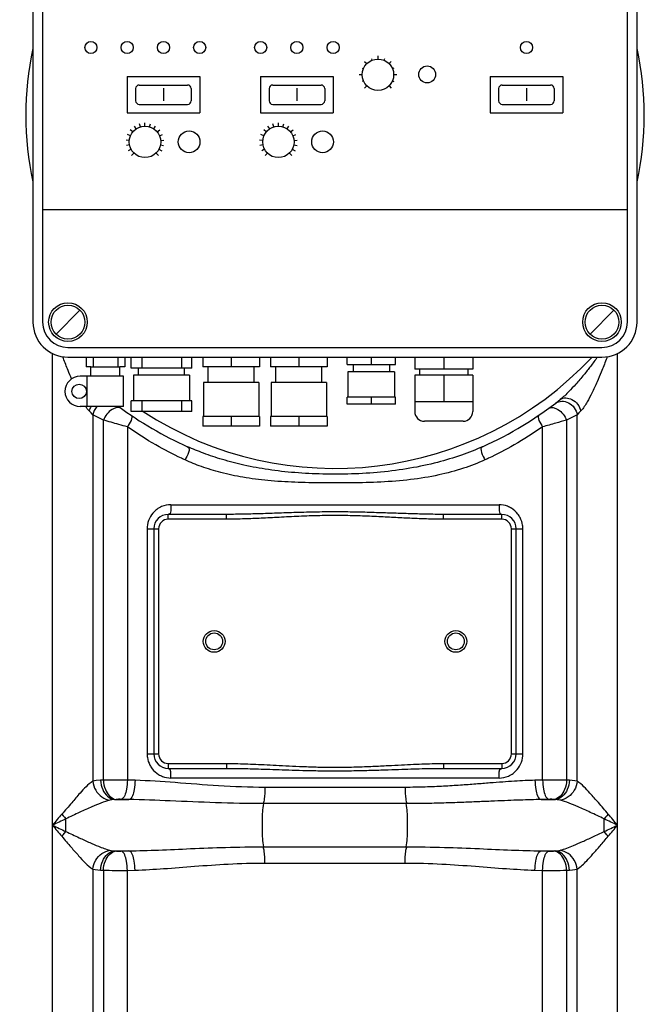
# Model space of a CAD drawing. Units: millimetres. Extents: x 295 to 4150, y 22401 to 26091.
# Drawn here: x 1791 to 2052, y 24953 to 25361 of the extents above; entities that cross this region are included whole.
import ezdxf

# ---------------------------------------------------------------- set-up
doc = ezdxf.new("R2010")
doc.units = ezdxf.units.MM
for name, color, linetype, lineweight in [('AM_5', 3, 'Continuous', 25), ('anbauteile dünn', 3, 'Continuous', 25), ('körperlinien dünn', 1, 'Continuous', 25)]:
    doc.layers.add(name, color=color, linetype=linetype, lineweight=lineweight)
doc.styles.get("Standard").update_dxf_attribs({"font": 'ARIAL.TTF'})
doc.dimstyles.new('AM_DIN$0', dxfattribs={"dimtxt": 50, "dimasz": 65, "dimexe": 25, "dimexo": 1, "dimgap": 15, "dimtad": 1, "dimdec": 0, "dimdsep": 46, "dimtxsty": 'STANDARD', "dimcen": 0, "dimclrd": 256, "dimclre": 256, "dimclrt": 2, "dimadec": 0, "dimazin": 2, "dimtp": 0.1, "dimtm": 0.1, "dimtfac": 0.71, "dimtdec": 0, "dimtmove": 0, "dimatfit": 3, "dimfxl": 1, "dimlwd": -1, "dimlwe": -1, "dimarcsym": 0})

# ---------------------------------------------------------------- blocks, each defined once
blk = doc.blocks.new('*D1728')
at = {"layer": 'AM_5'}
for p, q in [((1798.67, 25867.54), (493.49, 25867.54)), ((518.49, 25802.54), (518.49, 24255.55)), ((1536.17, 24190.55), (493.49, 24190.55))]:
    blk.add_line(p, q, dxfattribs=at)
for points in [[(507.66, 25802.54), (529.32, 25802.54), (518.49, 25867.54)], [(507.66, 24255.55), (529.32, 24255.55), (518.49, 24190.55)]]:
    blk.add_solid(points, dxfattribs=at)
at = {"layer": 'DEFPOINTS', "color": 0}
for p in [(1799.67, 25867.54), (518.49, 24190.55), (1537.17, 24190.55)]:
    blk.add_point(p, dxfattribs=at)
at = {"layer": 'AM_5', "color": 2, "insert": (477.96, 24970.75), "char_height": 50, "attachment_point": 5, "rotation": 90}
blk.add_mtext('1700', dxfattribs=at)
blk = doc.blocks.new('*D1732')
at = {"layer": 'AM_5'}
for p, q in [((2470.48, 26069.54), (343.49, 26069.54)), ((368.49, 26004.54), (368.49, 24255.55)), ((1386.17, 24190.55), (343.49, 24190.55))]:
    blk.add_line(p, q, dxfattribs=at)
for points in [[(357.66, 26004.54), (379.32, 26004.54), (368.49, 26069.54)], [(357.66, 24255.55), (379.32, 24255.55), (368.49, 24190.55)]]:
    blk.add_solid(points, dxfattribs=at)
at = {"layer": 'DEFPOINTS', "color": 0}
for p in [(2471.48, 26069.54), (368.49, 24190.55), (1387.17, 24190.55)]:
    blk.add_point(p, dxfattribs=at)
at = {"layer": 'AM_5', "color": 2, "insert": (327.96, 25070.75), "char_height": 50, "attachment_point": 5, "rotation": 90}
blk.add_mtext('1880', dxfattribs=at)

msp = doc.modelspace()

# ---------------------------------------------------------------- linework, layer by layer
at = {"layer": 'anbauteile dünn'}
for p, q in [((1796.67, 25406.52), (1796.67, 25235.52)), ((1800.67, 25406.52), (1800.67, 25235.52)), ((2042.67, 25235.52), (2042.67, 25406.52)), ((2046.67, 25235.52), (2046.67, 25406.52)), ((1936.72, 25344.36), (1936.96, 25343.78)), ((1939.45, 25345.58), (1939.45, 25344.27)), ((1942.18, 25344.36), (1941.93, 25343.78)), ((1932.86, 25340.5), (1933.44, 25340.26)), ((1933.93, 25343.29), (1934.85, 25342.37)), ((1944.97, 25343.29), (1944.04, 25342.37)), ((1946.04, 25340.5), (1945.45, 25340.26)), ((1835.67, 25337.02), (1835.67, 25322.02)), ((1835.67, 25337.02), (1865.67, 25337.02)), ((1865.67, 25337.02), (1865.67, 25322.02)), ((1890.9, 25337.02), (1920.9, 25337.02)), ((1890.9, 25337.02), (1890.9, 25322.02)), ((1920.9, 25337.02), (1920.9, 25322.02)), ((1932.95, 25337.77), (1931.64, 25337.77)), ((1947.25, 25337.77), (1945.95, 25337.77)), ((1985.9, 25337.02), (2015.9, 25337.02)), ((1985.9, 25337.02), (1985.9, 25322.02)), ((2015.9, 25337.02), (2015.9, 25322.02)), ((1839.17, 25332.02), (1839.17, 25327.02)), ((1840.67, 25333.52), (1860.67, 25333.52)), ((1850.67, 25332.16), (1850.67, 25326.93)), ((1862.17, 25332.02), (1862.17, 25327.02)), ((1894.4, 25332.02), (1894.4, 25327.02)), ((1895.9, 25333.52), (1915.9, 25333.52)), ((1905.9, 25332.16), (1905.9, 25326.93)), ((1917.4, 25332.02), (1917.4, 25327.02)), ((1933.44, 25335.29), (1932.86, 25335.04)), ((1934.85, 25333.18), (1933.93, 25332.25)), ((1944.04, 25333.18), (1944.97, 25332.25)), ((1945.45, 25335.29), (1946.04, 25335.04)), ((1989.4, 25332.02), (1989.4, 25327.02)), ((1990.9, 25333.52), (2010.9, 25333.52)), ((2000.9, 25332.16), (2000.9, 25326.93)), ((2012.4, 25332.02), (2012.4, 25327.02)), ((1840.67, 25325.52), (1860.67, 25325.52)), ((1895.9, 25325.52), (1915.9, 25325.52)), ((1990.9, 25325.52), (2010.9, 25325.52)), ((1835.67, 25322.02), (1865.67, 25322.02)), ((1890.9, 25322.02), (1920.9, 25322.02)), ((1985.9, 25322.02), (2015.9, 25322.02)), ((1838, 25314.14), (1836.96, 25314.99)), ((1839.42, 25315.42), (1838.67, 25316.54)), ((1841.14, 25316.24), (1840.75, 25317.53)), ((1843.03, 25316.52), (1843.03, 25317.87)), ((1844.92, 25316.24), (1845.31, 25317.53)), ((1846.65, 25315.42), (1847.4, 25316.54)), ((1848.06, 25314.14), (1849.11, 25314.99)), ((1893.23, 25314.14), (1892.19, 25314.99)), ((1894.64, 25315.42), (1893.89, 25316.54)), ((1896.37, 25316.24), (1895.98, 25317.53)), ((1898.26, 25316.52), (1898.26, 25317.87)), ((1900.15, 25316.24), (1900.54, 25317.53)), ((1901.88, 25315.42), (1902.63, 25316.54)), ((1903.29, 25314.14), (1904.33, 25314.99)), ((1837.02, 25312.5), (1835.78, 25313.01)), ((1849.04, 25312.5), (1850.29, 25313.01)), ((1892.25, 25312.5), (1891, 25313.01)), ((1904.27, 25312.5), (1905.52, 25313.01)), ((1836.56, 25310.64), (1835.22, 25310.77)), ((1836.66, 25308.73), (1835.34, 25308.47)), ((1837.31, 25306.94), (1836.12, 25306.3)), ((1848.76, 25306.94), (1849.94, 25306.3)), ((1849.4, 25308.73), (1850.73, 25308.47)), ((1849.5, 25310.64), (1850.84, 25310.77)), ((1891.79, 25310.64), (1890.45, 25310.77)), ((1891.89, 25308.73), (1890.57, 25308.47)), ((1892.54, 25306.94), (1891.35, 25306.3)), ((1903.98, 25306.94), (1905.17, 25306.3)), ((1904.63, 25308.73), (1905.95, 25308.47)), ((1904.73, 25310.64), (1906.07, 25310.77)), ((1838.45, 25305.41), (1837.5, 25304.45)), ((1847.61, 25305.41), (1848.56, 25304.45)), ((1893.68, 25305.41), (1892.73, 25304.45)), ((1902.84, 25305.41), (1903.79, 25304.45)), ((1800.67, 25282.02), (2042.67, 25282.02)), ((1806.22, 25230.57), (1816.12, 25240.47)), ((2027.22, 25230.57), (2037.12, 25240.47)), ((1811.17, 25225.02), (2032.17, 25225.02)), ((1811.17, 25221.02), (2032.17, 25221.02)), ((1818.67, 25221.02), (1818.67, 25217.02)), ((1821.52, 25221.02), (1821.52, 25217.02)), ((1831.82, 25221.02), (1831.82, 25217.02)), ((1834.67, 25221.02), (1834.67, 25217.02)), ((1837.38, 25216.52), (1837.38, 25221.02)), ((1841.68, 25221.02), (1841.68, 25216.52)), ((1858.09, 25221.02), (1858.09, 25216.52)), ((1862.38, 25216.52), (1862.38, 25221.02)), ((1866.92, 25221.02), (1866.92, 25217.02)), ((1878.67, 25221.02), (1878.67, 25217.02)), ((1890.42, 25221.02), (1890.42, 25217.02)), ((1894.92, 25221.02), (1894.92, 25217.02)), ((1906.67, 25221.02), (1906.67, 25217.02)), ((1918.42, 25221.02), (1918.42, 25217.02)), ((1926.67, 25218.02), (1926.67, 25221.02)), ((1926.67, 25218.02), (1946.67, 25218.02)), ((1929.17, 25218.02), (1929.17, 25215.02)), ((1936.67, 25221.02), (1936.67, 25218.02)), ((1944.17, 25218.02), (1944.17, 25215.02)), ((1946.67, 25218.02), (1946.67, 25221.02)), ((1954.67, 25221.02), (1954.67, 25216.02)), ((1966.67, 25221.02), (1966.67, 25216.02)), ((1978.67, 25221.02), (1978.67, 25216.02)), ((1820.67, 25217.02), (1818.67, 25217.02)), ((1820.67, 25217.02), (1832.67, 25217.02)), ((1820.67, 25213.12), (1820.67, 25217.02)), ((1834.67, 25217.02), (1832.67, 25217.02)), ((1832.67, 25213.12), (1832.67, 25217.02)), ((1862.38, 25216.52), (1837.38, 25216.52)), ((1861.5, 25213.52), (1838.27, 25213.52)), ((1838.27, 25213.52), (1838.27, 25203.02)), ((1840.38, 25213.52), (1840.38, 25216.52)), ((1859.38, 25213.52), (1859.38, 25216.52)), ((1861.5, 25213.52), (1861.5, 25203.02)), ((1890.42, 25217.02), (1866.92, 25217.02)), ((1869.17, 25210.52), (1869.17, 25217.02)), ((1888.17, 25210.52), (1888.17, 25217.02)), ((1918.42, 25217.02), (1894.92, 25217.02)), ((1897.17, 25210.52), (1897.17, 25217.02)), ((1916.17, 25210.52), (1916.17, 25217.02)), ((1926.99, 25215.02), (1926.99, 25204.52)), ((1946.35, 25215.02), (1926.99, 25215.02)), ((1946.35, 25215.02), (1946.35, 25204.52)), ((1978.67, 25216.02), (1954.67, 25216.02)), ((1978.67, 25213.52), (1954.67, 25213.52)), ((1954.67, 25213.52), (1954.67, 25198.52)), ((1956.67, 25216.02), (1956.67, 25213.52)), ((1966.67, 25213.52), (1966.67, 25202.52)), ((1976.67, 25216.02), (1976.67, 25213.52)), ((1978.67, 25213.52), (1978.67, 25198.52)), ((1834.17, 25213.12), (1816.17, 25213.12)), ((1819.17, 25200.62), (1819.17, 25213.12)), ((1834.17, 25200.62), (1834.17, 25213.12)), ((1867.24, 25210.52), (1867.24, 25196.52)), ((1890.11, 25210.52), (1867.24, 25210.52)), ((1890.11, 25210.52), (1890.11, 25196.52)), ((1918.11, 25210.52), (1895.24, 25210.52)), ((1895.24, 25210.52), (1895.24, 25196.52)), ((1918.11, 25210.52), (1918.11, 25196.52)), ((1862.38, 25203.02), (1837.38, 25203.02)), ((1837.38, 25198.52), (1837.38, 25203.02)), ((1841.68, 25203.02), (1841.68, 25198.52)), ((1858.09, 25203.02), (1858.09, 25198.52)), ((1862.38, 25198.52), (1862.38, 25203.02)), ((1946.67, 25204.52), (1926.67, 25204.52)), ((1926.67, 25201.52), (1926.67, 25204.52)), ((1946.67, 25201.52), (1926.67, 25201.52)), ((1936.67, 25204.52), (1936.67, 25201.52)), ((1946.67, 25201.52), (1946.67, 25204.52)), ((1978.67, 25202.52), (1954.67, 25202.52)), ((1834.17, 25200.62), (1816.17, 25200.62)), ((1862.38, 25198.52), (1837.38, 25198.52)), ((1890.42, 25196.52), (1866.92, 25196.52)), ((1866.92, 25196.52), (1866.92, 25192.52)), ((1878.67, 25196.52), (1878.67, 25192.52)), ((1890.42, 25196.52), (1890.42, 25192.52)), ((1918.42, 25196.52), (1894.92, 25196.52)), ((1894.92, 25196.52), (1894.92, 25192.52)), ((1906.67, 25196.52), (1906.67, 25192.52)), ((1918.42, 25196.52), (1918.42, 25192.52)), ((1974.67, 25194.52), (1958.67, 25194.52)), ((1890.42, 25192.52), (1866.92, 25192.52)), ((1918.42, 25192.52), (1894.92, 25192.52))]:
    msp.add_line(p, q, dxfattribs=at)
for centre, radius in [((1820.67, 25349.02), 2.5), ((1835.67, 25349.02), 2.5), ((1850.67, 25349.02), 2.5), ((1865.67, 25349.02), 2.5), ((1890.9, 25349.02), 2.5), ((1905.9, 25349.02), 2.5), ((1920.9, 25349.02), 2.5), ((2000.9, 25349.02), 2.5), ((1939.45, 25337.77), 6.5), ((1959.83, 25337.91), 3.5), ((1843.03, 25310.02), 6.5), ((1898.26, 25310.02), 6.5), ((1861.3, 25310.02), 4.5), ((1916.53, 25310.02), 4.5), ((1811.17, 25235.52), 8), ((1811.17, 25235.52), 7), ((2032.17, 25235.52), 8), ((2032.17, 25235.52), 7), ((1815.79, 25206.87), 3)]:
    msp.add_circle(centre, radius, dxfattribs=at)
for centre, radius, start, end in [((1840.67, 25332.02), 1.5, 90, 180), ((1860.67, 25332.02), 1.5, 0, 90), ((1895.9, 25332.02), 1.5, 90, 180), ((1915.9, 25332.02), 1.5, 0, 90), ((1990.9, 25332.02), 1.5, 90, 180), ((2010.9, 25332.02), 1.5, 0, 90), ((1840.67, 25327.02), 1.5, 180, 270), ((1860.67, 25327.02), 1.5, 270, 0), ((1895.9, 25327.02), 1.5, 180, 270), ((1915.9, 25327.02), 1.5, 270, 0), ((1990.9, 25327.02), 1.5, 180, 270), ((2010.9, 25327.02), 1.5, 270, 0), ((1811.17, 25235.52), 14.5, 180, 270), ((1811.17, 25235.52), 10.5, 180, 270), ((2032.17, 25235.52), 10.5, 270, 0), ((2032.17, 25235.52), 14.5, 270, 0), ((1816.17, 25206.87), 6.25, 90, 270), ((1958.67, 25198.52), 4, 180, 270), ((1974.67, 25198.52), 4, 270, 0)]:
    msp.add_arc(centre, radius, start, end, dxfattribs=at)
at = {"layer": 'körperlinien dünn'}
for p, q in [((1804.7, 24470.88), (1804.7, 25222.54)), ((2038.64, 24470.88), (2038.64, 25222.54)), ((1821.44, 25197.24), (1821.44, 25045.68)), ((2021.9, 25045.68), (2021.9, 25197.24)), ((1825.81, 25046.14), (1825.81, 25195)), ((2017.52, 25195), (2017.53, 25046.14)), ((1835.75, 25192.19), (1835.75, 25046.18)), ((2007.59, 25046.18), (2007.59, 25192.19)), ((1853.76, 25160.02), (1989.58, 25160.02)), ((1852.67, 25154.02), (1852.67, 25156.02)), ((1876.77, 25156.02), (1852.67, 25156.02)), ((1876.77, 25154.02), (1852.67, 25154.02)), ((1876.77, 25154.02), (1876.77, 25156.02)), ((1966.57, 25154.02), (1966.57, 25156.02)), ((1990.67, 25156.02), (1966.57, 25156.02)), ((1990.67, 25154.02), (1966.57, 25154.02)), ((1990.67, 25154.02), (1990.67, 25156.02)), ((1843.92, 25150.02), (1843.92, 25057.02)), ((1843.92, 25150.02), (1848.67, 25150.02)), ((1846.67, 25150.02), (1846.67, 25057.02)), ((1848.67, 25150.02), (1848.67, 25057.02)), ((1994.67, 25057.02), (1994.67, 25150.02)), ((1994.67, 25150.02), (1999.43, 25150.02)), ((1996.67, 25057.02), (1996.67, 25150.02)), ((1999.43, 25057.02), (1999.43, 25150.02)), ((1843.92, 25057.02), (1848.67, 25057.02)), ((1994.67, 25057.02), (1999.43, 25057.02)), ((1852.67, 25053.02), (1852.67, 25051.02)), ((1852.67, 25053.02), (1876.77, 25053.02)), ((1852.67, 25051.02), (1876.77, 25051.02)), ((1876.77, 25053.02), (1876.77, 25051.02)), ((1966.57, 25053.02), (1966.57, 25051.02)), ((1966.57, 25053.02), (1990.67, 25053.02)), ((1966.57, 25051.02), (1990.67, 25051.02)), ((1990.67, 25053.02), (1990.67, 25051.02)), ((1989.58, 25047.02), (1853.76, 25047.02)), ((1825.81, 25046.14), (1824.66, 25046.09)), ((1838.94, 25046.09), (1835.75, 25046.18)), ((1950.74, 25043.16), (1892.61, 25043.16)), ((2007.59, 25046.18), (2004.4, 25046.09)), ((2018.69, 25046.09), (2017.53, 25046.14)), ((1836.32, 25038.12), (1833.03, 25038.21)), ((2010.32, 25038.21), (2007.03, 25038.12)), ((1829.34, 25038.03), (1828.53, 25037.89)), ((1831.04, 25038.18), (1829.34, 25038.03)), ((1830.37, 25038.12), (1836.32, 25038.12)), ((1951.16, 25036.45), (1892.18, 25036.45)), ((2007.03, 25038.12), (2012.98, 25038.12)), ((2012.98, 25038.12), (2012.31, 25038.18)), ((1810.23, 25024.9), (1810.23, 25030.13)), ((1892.18, 25018.59), (1951.16, 25018.59)), ((1830.37, 25016.92), (1836.32, 25016.92)), ((1830.37, 25016.92), (1831.04, 25016.86)), ((1833.03, 25016.82), (1836.32, 25016.92)), ((2007.03, 25016.92), (2012.98, 25016.92)), ((2007.03, 25016.92), (2010.32, 25016.82)), ((2012.31, 25016.86), (2012.98, 25016.92)), ((1892.61, 25011.88), (1950.74, 25011.88)), ((1821.44, 25009.36), (1821.44, 24470.88)), ((1824.66, 25008.95), (1825.81, 25008.89)), ((1825.81, 25008.89), (1825.81, 24238.23)), ((1835.75, 25008.86), (1838.94, 25008.95)), ((1835.75, 24811.61), (1835.75, 25008.86)), ((2004.4, 25008.95), (2007.59, 25008.86)), ((2007.59, 24811.61), (2007.59, 25008.86)), ((2017.53, 25008.89), (2018.69, 25008.95)), ((2017.53, 25008.89), (2017.53, 24290.9)), ((2021.9, 24470.88), (2021.9, 25009.36))]:
    msp.add_line(p, q, dxfattribs=at)
for points in [[(1821.44, 25197.24), (1820.72, 25197.97), (1819.9, 25198.82)], [(2023.44, 25198.82), (2022.62, 25197.97), (2021.9, 25197.24)], [(1824.66, 25046.09), (1822.86, 25045.94), (1821.44, 25045.68)], [(2021.9, 25045.68), (2020.93, 25045.88), (2019.86, 25046), (2018.69, 25046.09)], [(1833.03, 25038.21), (1832.8, 25038.22), (1832.58, 25038.22), (1832.35, 25038.22), (1832.11, 25038.22), (1831.85, 25038.21), (1831.59, 25038.21), (1831.31, 25038.19), (1831.04, 25038.18)], [(2012.31, 25038.18), (2012.1, 25038.19), (2011.87, 25038.2), (2011.63, 25038.21), (2011.35, 25038.22), (2011.04, 25038.22), (2010.69, 25038.22), (2010.32, 25038.21)], [(2014.81, 25037.89), (2014.26, 25038), (2013.65, 25038.07), (2012.98, 25038.12)], [(1808.6, 25032.1), (1809.13, 25031.44), (1809.68, 25030.78), (1810.23, 25030.13)], [(2034.75, 25032.1), (2034.21, 25031.44), (2033.66, 25030.78), (2033.11, 25030.13)], [(1808.6, 25022.94), (1809.13, 25023.6), (1809.68, 25024.26), (1810.23, 25024.9)], [(2034.75, 25022.94), (2034.21, 25023.6), (2033.66, 25024.26), (2033.11, 25024.9)], [(1828.53, 25017.15), (1829.09, 25017.04), (1829.7, 25016.97), (1830.37, 25016.92)], [(1831.04, 25016.86), (1831.24, 25016.85), (1831.47, 25016.84), (1831.72, 25016.83), (1831.99, 25016.82), (1832.3, 25016.82), (1832.65, 25016.82), (1833.03, 25016.82)], [(2010.32, 25016.82), (2010.54, 25016.82), (2010.76, 25016.82), (2010.99, 25016.82), (2011.23, 25016.82), (2011.49, 25016.82), (2011.75, 25016.83), (2012.03, 25016.84), (2012.31, 25016.86)], [(2012.98, 25016.92), (2013.68, 25016.97), (2014.29, 25017.04), (2014.81, 25017.15)], [(1821.44, 25009.36), (1822.42, 25009.16), (1823.49, 25009.03), (1824.66, 25008.95)], [(2018.69, 25008.95), (2019.91, 25009.04), (2020.98, 25009.17), (2021.9, 25009.36)]]:
    msp.add_lwpolyline(points, dxfattribs=at)
for centre, radius in [((1871.67, 25103.52), 4.5), ((1971.67, 25103.52), 4.5), ((1871.67, 25103.52), 3.5), ((1971.67, 25103.52), 3.5)]:
    msp.add_circle(centre, radius, dxfattribs=at)
for centre, radius, start, end in [((1921.67, 25321.02), 128, 167.5709, 192.4291), ((1921.67, 25321.02), 128, 347.5709, 12.4291), ((1921.67, 25321.02), 146, 237.039, 316.7698), ((1921.67, 25321.02), 150, 294.0189, 308.4316), ((1921.67, 25321.02), 150, 233.3858, 245.9811), ((1852.67, 25150.02), 6, 90, 180), ((1852.67, 25150.02), 4, 90, 180), ((1990.67, 25150.02), 6, 0, 90), ((1990.67, 25150.02), 4, 0, 90), ((1852.67, 25057.02), 6, 180, 270), ((1852.67, 25057.02), 4, 180, 270), ((1990.67, 25057.02), 6, 270, 0), ((1990.67, 25057.02), 4, 270, 0)]:
    msp.add_arc(centre, radius, start, end, dxfattribs=at)
for points, knots in [([(1812.66, 25212.04), (1812.16, 25213.19), (1810.99, 25216), (1809.79, 25219.06), (1809.08, 25220.96), (1808.99, 25221.18)], [15.118752, 15.118752, 15.118752, 15.118752, 18.868627, 24.267486, 24.97233, 24.97233, 24.97233, 24.97233]), ([(2030.28, 25221.02), (2029.34, 25219.73), (2027.5, 25217.27), (2024.51, 25213.53), (2021.54, 25210.05), (2018.32, 25206.61), (2016.17, 25204.51), (2014.91, 25203.52)], [15.141886, 15.141886, 15.141886, 15.141886, 19.937467, 24.338593, 29.500291, 33.665161, 38.484795, 38.484795, 38.484795, 38.484795]), ([(2034.35, 25221.18), (2034.2, 25220.78), (2033.4, 25218.67), (2032.04, 25215.2), (2030.07, 25210.58), (2028.16, 25206.44), (2026, 25202.4), (2024.48, 25199.91), (2023.44, 25198.82)], [13.176296, 13.176296, 13.176296, 13.176296, 14.451317, 19.945313, 24.363164, 29.517271, 33.615038, 38.148887, 38.148887, 38.148887, 38.148887]), ([(2014.91, 25203.52), (2016.16, 25204.51), (2020.64, 25203.98), (2022.89, 25200.74), (2023.44, 25198.82)], [0, 0, 0, 0, 4.7971, 10.788856, 10.788856, 10.788856, 10.788856]), ([(2015.48, 25202.81), (2016.45, 25202.84), (2019.51, 25202.19), (2021.56, 25199.25), (2021.9, 25197.24)], [0, 0, 0, 0, 2.899036, 9.006471, 9.006471, 9.006471, 9.006471]), ([(1835.75, 25192.19), (1834.58, 25192.52), (1831.26, 25193.43), (1827.95, 25194.38), (1825.81, 25195)], [0, 0, 0, 0, 3.662858, 10.330766, 10.330766, 10.330766, 10.330766]), ([(2017.52, 25195), (2016.05, 25194.57), (2012.75, 25193.62), (2009.43, 25192.7), (2007.59, 25192.19)], [0, 0, 0, 0, 4.590759, 10.324073, 10.324073, 10.324073, 10.324073]), ([(1858.17, 25179.22), (1854.56, 25180.91), (1846.88, 25184.9), (1839.57, 25189.53), (1835.75, 25192.19)], [0, 0, 0, 0, 11.959486, 25.920951, 25.920951, 25.920951, 25.920951]), ([(2007.59, 25192.19), (2003.78, 25189.53), (1996.46, 25184.9), (1988.79, 25180.91), (1985.18, 25179.22)], [0, 0, 0, 0, 13.955399, 25.920808, 25.920808, 25.920808, 25.920808]), ([(1982.73, 25184.01), (1979.89, 25182.74), (1973.76, 25180.31), (1963.73, 25177.27), (1952.54, 25174.89), (1940.61, 25173.34), (1928.54, 25172.61), (1916.7, 25172.57), (1905.23, 25173.14), (1894.34, 25174.36), (1884.3, 25176.2), (1875.32, 25178.51), (1867.53, 25181.1), (1862.78, 25183.04), (1860.62, 25184.01)], [0, 0, 0, 0, 9.333853, 19.740517, 31.397085, 43.635434, 55.78521, 67.643895, 79.141143, 90.222656, 100.503621, 109.728876, 118.010795, 125.116466, 125.116466, 125.116466, 125.116466]), ([(1983.68, 25178.53), (1980.8, 25177.21), (1974.54, 25174.79), (1964.24, 25172.03), (1952.79, 25170.19), (1940.7, 25169.28), (1928.56, 25169.01), (1916.69, 25169), (1905.17, 25169.2), (1894.15, 25169.86), (1883.9, 25171.17), (1874.7, 25173.13), (1866.71, 25175.57), (1861.86, 25177.52), (1859.66, 25178.53)], [0, 0, 0, 0, 9.509999, 20.090709, 31.906964, 44.256859, 56.451891, 68.321447, 79.853916, 91.02401, 101.432235, 110.800309, 119.226305, 126.466763, 126.466763, 126.466763, 126.466763]), ([(1966.57, 25156.02), (1964.25, 25156.02), (1959.91, 25156.07), (1953.38, 25156.24), (1946.79, 25156.46), (1939.65, 25156.71), (1931.95, 25156.94), (1923.77, 25157.06), (1915.29, 25157.02), (1906.82, 25156.81), (1898.72, 25156.54), (1891.26, 25156.28), (1884.03, 25156.08), (1879.28, 25156.02), (1876.77, 25156.02)], [0, 0, 0, 0, 6.952359, 13.029803, 19.590989, 26.731396, 34.459335, 42.700428, 51.290499, 59.902552, 68.112213, 75.603768, 82.287246, 89.827019, 89.827019, 89.827019, 89.827019]), ([(1997.36, 25156.16), (1996.64, 25157.1), (1995.28, 25158.33), (1993.68, 25159.13), (1993.12, 25159.35)], [0, 0, 0, 0, 3.548285, 5.352947, 5.352947, 5.352947, 5.352947]), ([(1966.57, 25154.02), (1964.23, 25154.02), (1959.86, 25154.1), (1953.3, 25154.35), (1946.71, 25154.68), (1939.58, 25155.06), (1931.91, 25155.4), (1923.76, 25155.58), (1915.32, 25155.52), (1906.88, 25155.21), (1898.8, 25154.8), (1891.34, 25154.41), (1884.08, 25154.11), (1879.3, 25154.02), (1876.77, 25154.02)], [0, 0, 0, 0, 7.010055, 13.116184, 19.689446, 26.823973, 34.527527, 42.729052, 51.274767, 59.852322, 68.047829, 75.547886, 82.25995, 89.861069, 89.861069, 89.861069, 89.861069]), ([(1999.31, 25151.51), (1999.15, 25152.61), (1998.62, 25154.26), (1997.71, 25155.69), (1997.36, 25156.16)], [0, 0, 0, 0, 3.320645, 5.074216, 5.074216, 5.074216, 5.074216]), ([(1844.03, 25055.52), (1844.19, 25054.43), (1844.72, 25052.78), (1845.63, 25051.35), (1845.99, 25050.88)], [0, 0, 0, 0, 3.320645, 5.074216, 5.074216, 5.074216, 5.074216]), ([(1845.99, 25050.88), (1846.7, 25049.94), (1848.06, 25048.7), (1849.67, 25047.91), (1850.23, 25047.69)], [0, 0, 0, 0, 3.548285, 5.352947, 5.352947, 5.352947, 5.352947]), ([(1876.77, 25053.02), (1878.01, 25053.02), (1880.59, 25052.99), (1884.63, 25052.89), (1888.98, 25052.73), (1893.68, 25052.5), (1898.73, 25052.24), (1904.16, 25051.96), (1910.03, 25051.7), (1916.37, 25051.52), (1923.19, 25051.46), (1930.25, 25051.59), (1937.11, 25051.86), (1943.41, 25052.18), (1949.03, 25052.47), (1954.06, 25052.71), (1958.61, 25052.89), (1962.72, 25052.99), (1965.33, 25053.02), (1966.57, 25053.02)], [0, 0, 0, 0, 3.712763, 7.747136, 12.106514, 16.796987, 21.840441, 27.272533, 33.131666, 39.449272, 46.320311, 53.58034, 60.624384, 66.930149, 72.494563, 77.513037, 82.038423, 86.132663, 89.86182, 89.86182, 89.86182, 89.86182]), ([(1876.77, 25051.02), (1878, 25051.02), (1880.56, 25051), (1884.57, 25050.93), (1888.91, 25050.82), (1893.59, 25050.68), (1898.64, 25050.5), (1904.09, 25050.32), (1909.97, 25050.14), (1916.35, 25050.02), (1923.2, 25049.98), (1930.29, 25050.07), (1937.18, 25050.25), (1943.49, 25050.46), (1949.12, 25050.65), (1954.14, 25050.82), (1958.66, 25050.93), (1962.75, 25051), (1965.34, 25051.02), (1966.57, 25051.02)], [0, 0, 0, 0, 3.678514, 7.684888, 12.023513, 16.701471, 21.741634, 27.180644, 33.057604, 39.403484, 46.310516, 53.606578, 60.676803, 66.993969, 72.556515, 77.562489, 82.066671, 86.132583, 89.82735, 89.82735, 89.82735, 89.82735]), ([(1821.44, 25045.69), (1819.4, 25044.42), (1816.52, 25041.29), (1812.52, 25036.52), (1809.99, 25033.63), (1808.6, 25032.1)], [0, 0, 0, 0, 7.205205, 12.517786, 18.724425, 18.724425, 18.724425, 18.724425]), ([(1821.44, 25045.68), (1821.56, 25044.4), (1822.66, 25040.8), (1826.15, 25038.15), (1828.53, 25037.89)], [0, 0, 0, 0, 3.872115, 11.066305, 11.066305, 11.066305, 11.066305]), ([(1824.66, 25046.09), (1824.71, 25044.77), (1825.35, 25041.43), (1828.26, 25038.29), (1830.37, 25038.12)], [0, 0, 0, 0, 3.953144, 10.299112, 10.299112, 10.299112, 10.299112]), ([(1835.75, 25046.18), (1834.22, 25046.19), (1830.91, 25046.19), (1827.59, 25046.17), (1825.81, 25046.14)], [0, 0, 0, 0, 4.594681, 9.941628, 9.941628, 9.941628, 9.941628]), ([(1825.81, 25046.14), (1825.87, 25044.84), (1826.43, 25041.63), (1829.03, 25038.37), (1831.04, 25038.18)], [0, 0, 0, 0, 3.928583, 9.967765, 9.967765, 9.967765, 9.967765]), ([(1835.75, 25046.18), (1835.72, 25044.91), (1835.38, 25042.33), (1834.57, 25038.58), (1833.03, 25038.21)], [0, 0, 0, 0, 3.829844, 8.585588, 8.585588, 8.585588, 8.585588]), ([(1838.94, 25046.09), (1838.91, 25044.81), (1838.57, 25042.26), (1837.84, 25038.5), (1836.32, 25038.12)], [0, 0, 0, 0, 3.82695, 8.541837, 8.541837, 8.541837, 8.541837]), ([(1892.61, 25043.16), (1886.21, 25043.17), (1873.81, 25043.63), (1855.96, 25045.13), (1844.45, 25045.93), (1838.94, 25046.09)], [0, 0, 0, 0, 19.17731, 37.199746, 53.755922, 53.755922, 53.755922, 53.755922]), ([(1892.61, 25043.16), (1892.61, 25041.52), (1892.73, 25039.26), (1892.15, 25037.09), (1891.94, 25036.54)], [0, 0, 0, 0, 4.931946, 6.685146, 6.685146, 6.685146, 6.685146]), ([(1950.74, 25043.16), (1950.74, 25041.52), (1950.61, 25039.26), (1951.19, 25037.09), (1951.4, 25036.54)], [0, 0, 0, 0, 4.932364, 6.685221, 6.685221, 6.685221, 6.685221]), ([(2004.4, 25046.09), (2003.06, 25046.05), (2000.23, 25045.94), (1995.79, 25045.7), (1990.92, 25045.36), (1985.59, 25044.96), (1979.76, 25044.49), (1973.38, 25044.02), (1966.42, 25043.57), (1958.81, 25043.24), (1953.51, 25043.16), (1950.74, 25043.16)], [0, 0, 0, 0, 4.04143, 8.479721, 13.349902, 18.686939, 24.525432, 30.898826, 37.851659, 45.447172, 53.760172, 53.760172, 53.760172, 53.760172]), ([(2004.4, 25046.09), (2004.44, 25044.81), (2004.77, 25042.26), (2005.5, 25038.5), (2007.03, 25038.12)], [0, 0, 0, 0, 3.826947, 8.541837, 8.541837, 8.541837, 8.541837]), ([(2017.53, 25046.14), (2015.94, 25046.17), (2012.62, 25046.19), (2009.31, 25046.19), (2007.59, 25046.18)], [0, 0, 0, 0, 4.772839, 9.940978, 9.940978, 9.940978, 9.940978]), ([(2007.59, 25046.18), (2007.62, 25044.91), (2007.96, 25042.33), (2008.77, 25038.58), (2010.32, 25038.21)], [0, 0, 0, 0, 3.829847, 8.585589, 8.585589, 8.585589, 8.585589]), ([(2017.53, 25046.14), (2017.47, 25044.84), (2016.92, 25041.63), (2014.31, 25038.37), (2012.31, 25038.18)], [0, 0, 0, 0, 3.928583, 9.967763, 9.967763, 9.967763, 9.967763]), ([(2018.69, 25046.09), (2018.63, 25044.77), (2018, 25041.43), (2015.08, 25038.29), (2012.98, 25038.12)], [0, 0, 0, 0, 3.95316, 10.299205, 10.299205, 10.299205, 10.299205]), ([(2021.9, 25045.68), (2021.78, 25044.4), (2020.68, 25040.8), (2017.2, 25038.15), (2014.81, 25037.89)], [0, 0, 0, 0, 3.872335, 11.065618, 11.065618, 11.065618, 11.065618]), ([(2034.75, 25032.1), (2033.4, 25033.69), (2030.92, 25036.63), (2026.76, 25041.24), (2023.94, 25044.42), (2021.9, 25045.68)], [0, 0, 0, 0, 6.230396, 11.528855, 18.720021, 18.720021, 18.720021, 18.720021]), ([(1828.53, 25037.89), (1825.96, 25037.23), (1821.81, 25035.41), (1815.76, 25032.74), (1812.14, 25031.09), (1810.23, 25030.13)], [0, 0, 0, 0, 7.964549, 13.486936, 19.882591, 19.882591, 19.882591, 19.882591]), ([(1892.18, 25036.45), (1885.53, 25036.45), (1872.64, 25036.72), (1854.02, 25037.57), (1842.05, 25038.03), (1836.32, 25038.12)], [0, 0, 0, 0, 19.944571, 38.692897, 55.893465, 55.893465, 55.893465, 55.893465]), ([(1892.18, 25018.59), (1891.78, 25020.84), (1891.62, 25024.54), (1891.62, 25030.5), (1891.78, 25034.2), (1892.18, 25036.45)], [0, 0, 0, 0, 6.845122, 11.055069, 17.899808, 17.899808, 17.899808, 17.899808]), ([(2007.03, 25038.12), (2005.63, 25038.1), (2002.69, 25038.03), (1998.07, 25037.89), (1993, 25037.71), (1987.45, 25037.47), (1981.37, 25037.21), (1974.73, 25036.94), (1967.48, 25036.68), (1959.56, 25036.49), (1954.04, 25036.45), (1951.16, 25036.45)], [0, 0, 0, 0, 4.195795, 8.806054, 13.866946, 19.414918, 25.486376, 32.116595, 39.351642, 47.254564, 55.894797, 55.894797, 55.894797, 55.894797]), ([(1951.16, 25018.59), (1951.56, 25020.84), (1951.72, 25024.54), (1951.72, 25030.5), (1951.56, 25034.2), (1951.16, 25036.45)], [0, 0, 0, 0, 6.844912, 11.054621, 17.899808, 17.899808, 17.899808, 17.899808]), ([(2033.11, 25030.13), (2031.17, 25031.04), (2027.57, 25032.73), (2021.53, 25035.43), (2017.38, 25037.24), (2014.81, 25037.89)], [0, 0, 0, 0, 6.409421, 11.930545, 19.882543, 19.882543, 19.882543, 19.882543]), ([(1808.6, 25022.94), (1809.9, 25021.45), (1812.16, 25018.7), (1816.32, 25014.09), (1819.15, 25010.77), (1821.44, 25009.36)], [0, 0, 0, 0, 5.946375, 10.635584, 18.713337, 18.713337, 18.713337, 18.713337]), ([(1810.23, 25024.9), (1812.08, 25024.04), (1815.4, 25022.49), (1819.9, 25020.44), (1824.12, 25018.64), (1826.9, 25017.56), (1828.53, 25017.15)], [0, 0, 0, 0, 6.117936, 10.991846, 14.838497, 19.886064, 19.886064, 19.886064, 19.886064]), ([(2014.81, 25017.15), (2016.71, 25017.63), (2019.79, 25018.88), (2024.26, 25020.8), (2028.5, 25022.75), (2031.5, 25024.15), (2033.1, 25024.9)], [0, 0, 0, 0, 5.88025, 9.912752, 14.59751, 19.872934, 19.872934, 19.872934, 19.872934]), ([(2021.9, 25009.36), (2023.39, 25010.28), (2025.52, 25012.48), (2028.6, 25015.78), (2031.55, 25019.18), (2033.64, 25021.63), (2034.75, 25022.94)], [0, 0, 0, 0, 5.237741, 9.058875, 13.577651, 18.720647, 18.720647, 18.720647, 18.720647]), ([(1836.32, 25016.92), (1840.41, 25016.98), (1848.95, 25017.25), (1862.31, 25017.85), (1876.83, 25018.43), (1886.92, 25018.59), (1892.18, 25018.59)], [0, 0, 0, 0, 12.286583, 25.629833, 40.113639, 55.894087, 55.894087, 55.894087, 55.894087]), ([(1892.61, 25011.88), (1892.61, 25013.52), (1892.73, 25015.78), (1892.15, 25017.95), (1891.94, 25018.49)], [0, 0, 0, 0, 4.932365, 6.685221, 6.685221, 6.685221, 6.685221]), ([(1950.74, 25011.88), (1950.74, 25013.52), (1950.61, 25015.78), (1951.19, 25017.95), (1951.4, 25018.49)], [0, 0, 0, 0, 4.932234, 6.6852, 6.6852, 6.6852, 6.6852]), ([(1951.16, 25018.59), (1956.42, 25018.59), (1966.51, 25018.43), (1981.03, 25017.85), (1994.39, 25017.25), (2002.93, 25016.98), (2007.03, 25016.92)], [0, 0, 0, 0, 15.773953, 30.26137, 43.604635, 55.894086, 55.894086, 55.894086, 55.894086]), ([(1821.44, 25009.36), (1821.56, 25010.64), (1822.67, 25014.24), (1826.15, 25016.88), (1828.53, 25017.15)], [0, 0, 0, 0, 3.872335, 11.065618, 11.065618, 11.065618, 11.065618]), ([(1824.66, 25008.95), (1824.71, 25010.26), (1825.35, 25013.61), (1828.26, 25016.74), (1830.37, 25016.92)], [0, 0, 0, 0, 3.953183, 10.299266, 10.299266, 10.299266, 10.299266]), ([(1825.81, 25008.89), (1825.87, 25010.2), (1826.43, 25013.41), (1829.03, 25016.66), (1831.04, 25016.86)], [0, 0, 0, 0, 3.928583, 9.967763, 9.967763, 9.967763, 9.967763]), ([(1835.75, 25008.86), (1835.72, 25010.13), (1835.38, 25012.7), (1834.57, 25016.45), (1833.03, 25016.82)], [0, 0, 0, 0, 3.829845, 8.585589, 8.585589, 8.585589, 8.585589]), ([(1838.94, 25008.95), (1838.91, 25010.22), (1838.57, 25012.78), (1837.84, 25016.53), (1836.32, 25016.92)], [0, 0, 0, 0, 3.826729, 8.541109, 8.541109, 8.541109, 8.541109]), ([(2004.4, 25008.95), (2004.44, 25010.22), (2004.77, 25012.78), (2005.5, 25016.54), (2007.03, 25016.92)], [0, 0, 0, 0, 3.826947, 8.541837, 8.541837, 8.541837, 8.541837]), ([(2007.59, 25008.86), (2007.62, 25010.13), (2007.96, 25012.7), (2008.77, 25016.45), (2010.32, 25016.82)], [0, 0, 0, 0, 3.829844, 8.585588, 8.585588, 8.585588, 8.585588]), ([(2017.53, 25008.89), (2017.47, 25010.2), (2016.92, 25013.41), (2014.31, 25016.66), (2012.31, 25016.86)], [0, 0, 0, 0, 3.928572, 9.967736, 9.967736, 9.967736, 9.967736]), ([(2018.69, 25008.95), (2018.63, 25010.26), (2018, 25013.61), (2015.08, 25016.74), (2012.98, 25016.92)], [0, 0, 0, 0, 3.953161, 10.299209, 10.299209, 10.299209, 10.299209]), ([(2021.9, 25009.36), (2021.78, 25010.64), (2020.68, 25014.24), (2017.2, 25016.88), (2014.81, 25017.15)], [0, 0, 0, 0, 3.872363, 11.066002, 11.066002, 11.066002, 11.066002]), ([(1838.94, 25008.95), (1842.88, 25009.06), (1851.09, 25009.54), (1863.91, 25010.58), (1877.85, 25011.59), (1887.55, 25011.87), (1892.61, 25011.88)], [0, 0, 0, 0, 11.827556, 24.66343, 38.581044, 53.757914, 53.757914, 53.757914, 53.757914]), ([(1950.74, 25011.88), (1955.79, 25011.87), (1965.49, 25011.59), (1979.43, 25010.58), (1992.25, 25009.54), (2000.46, 25009.06), (2004.4, 25008.95)], [0, 0, 0, 0, 15.16915, 29.091843, 41.927492, 53.757908, 53.757908, 53.757908, 53.757908]), ([(1825.81, 25008.89), (1827.4, 25008.87), (1830.72, 25008.84), (1834.03, 25008.85), (1835.75, 25008.86)], [0, 0, 0, 0, 4.772839, 9.940989, 9.940989, 9.940989, 9.940989]), ([(2007.59, 25008.86), (2009.12, 25008.85), (2012.43, 25008.84), (2015.75, 25008.86), (2017.53, 25008.89)], [0, 0, 0, 0, 4.594691, 9.941638, 9.941638, 9.941638, 9.941638])]:
    msp.add_open_spline(points, degree=3, knots=knots, dxfattribs=at)
for points in [[(2012.97, 25202), (2013.67, 25202.54), (2014.6, 25202.79), (2015.48, 25202.81)], [(1819.9, 25198.82), (1819.37, 25199.37), (1818.91, 25199.98), (1818.48, 25200.62)], [(1820.66, 25200.62), (1820.33, 25200.05), (1820.08, 25199.44), (1819.9, 25198.82)], [(1823.06, 25200.62), (1822.23, 25199.65), (1821.65, 25198.45), (1821.44, 25197.24)], [(1825.81, 25195), (1824.35, 25195.73), (1822.89, 25196.48), (1821.44, 25197.24)], [(1829.39, 25199.37), (1827.77, 25198.4), (1826.54, 25196.73), (1825.81, 25195)], [(1833.25, 25199.85), (1832.2, 25200.61), (1830.5, 25200.03), (1829.39, 25199.37)], [(1837.08, 25197.15), (1838.49, 25196.18), (1836.64, 25193.66), (1835.75, 25192.19)], [(2006.27, 25197.15), (2004.85, 25196.19), (2006.71, 25193.66), (2007.59, 25192.19)], [(2010.09, 25199.85), (2011.14, 25200.61), (2012.84, 25200.03), (2013.96, 25199.37)], [(2013.96, 25199.37), (2015.57, 25198.4), (2016.8, 25196.73), (2017.53, 25195)], [(2021.9, 25197.24), (2020.45, 25196.48), (2018.99, 25195.73), (2017.52, 25195)], [(1860.62, 25184.01), (1862.31, 25183.25), (1860.38, 25180.24), (1859.66, 25178.53)], [(1982.73, 25184.01), (1981.03, 25183.25), (1982.97, 25180.24), (1983.68, 25178.53)], [(1859.66, 25178.53), (1859.16, 25178.75), (1858.66, 25178.99), (1858.17, 25179.22)], [(1985.18, 25179.22), (1984.68, 25178.99), (1984.18, 25178.75), (1983.68, 25178.53)], [(1846.3, 25156.54), (1844.81, 25154.77), (1843.92, 25152.33), (1843.92, 25150.02)], [(1849.9, 25159.22), (1848.53, 25158.63), (1847.26, 25157.69), (1846.3, 25156.54)], [(1853.76, 25160.02), (1852.45, 25160.02), (1851.11, 25159.74), (1849.9, 25159.22)], [(1853.76, 25160.02), (1853.76, 25158.64), (1854.05, 25156.02), (1852.67, 25156.02)], [(1989.58, 25160.02), (1989.58, 25158.64), (1989.29, 25156.02), (1990.67, 25156.02)], [(1993.12, 25159.35), (1992, 25159.78), (1990.78, 25160.02), (1989.58, 25160.02)], [(1999.43, 25150.02), (1999.43, 25150.52), (1999.39, 25151.02), (1999.31, 25151.51)], [(1843.92, 25057.02), (1843.92, 25056.52), (1843.95, 25056.02), (1844.03, 25055.52)], [(1997.04, 25050.49), (1998.53, 25052.27), (1999.43, 25054.7), (1999.43, 25057.02)], [(1853.76, 25047.02), (1853.76, 25048.4), (1854.05, 25051.02), (1852.67, 25051.02)], [(1989.58, 25047.02), (1989.58, 25048.4), (1989.29, 25051.02), (1990.67, 25051.02)], [(1993.44, 25047.82), (1994.81, 25048.41), (1996.08, 25049.35), (1997.04, 25050.49)], [(1850.23, 25047.69), (1851.34, 25047.26), (1852.56, 25047.02), (1853.76, 25047.02)], [(1989.58, 25047.02), (1990.9, 25047.02), (1992.23, 25047.3), (1993.44, 25047.82)], [(1810.23, 25030.13), (1808.39, 25029.27), (1806.55, 25028.39), (1804.7, 25027.52)], [(1808.6, 25032.1), (1807.3, 25030.58), (1806, 25029.05), (1804.71, 25027.52)], [(2033.1, 25024.9), (2033.1, 25026.64), (2033.11, 25028.39), (2033.11, 25030.13)], [(2038.64, 25027.52), (2036.8, 25028.39), (2034.95, 25029.27), (2033.11, 25030.13)], [(2038.64, 25027.52), (2037.34, 25029.05), (2036.05, 25030.58), (2034.75, 25032.1)], [(1804.7, 25027.52), (1806.55, 25026.64), (1808.39, 25025.77), (1810.23, 25024.9)], [(1804.7, 25027.52), (1806, 25025.99), (1807.29, 25024.46), (1808.6, 25022.94)], [(2033.1, 25024.9), (2034.95, 25025.77), (2036.79, 25026.64), (2038.64, 25027.52)], [(2034.75, 25022.94), (2036.05, 25024.46), (2037.34, 25025.99), (2038.63, 25027.52)]]:
    msp.add_open_spline(points, degree=3, dxfattribs=at)

# ---------------------------------------------------------------- dimensions: what is measured, and where the dimension line sits
at = {"layer": 'AM_5'}
for base, p1, p2, text, picture, middle in [((368.49, 24190.55), (2471.48, 26069.54), (1387.17, 24190.55), '1880', '*D1732', (368.49, 25070.75)), ((518.49, 24190.55), (1799.67, 25867.54), (1537.17, 24190.55), '1700', '*D1728', (518.49, 24970.75))]:
    dim = msp.add_linear_dim(base=base, p1=p1, p2=p2, angle=90, text=text, dimstyle='AM_DIN$0', dxfattribs=at)
    dim.commit()
    dim.dimension.update_dxf_attribs({"geometry": picture, "text_midpoint": middle, "dimtype": 160})

doc.saveas('drawing.dxf')
